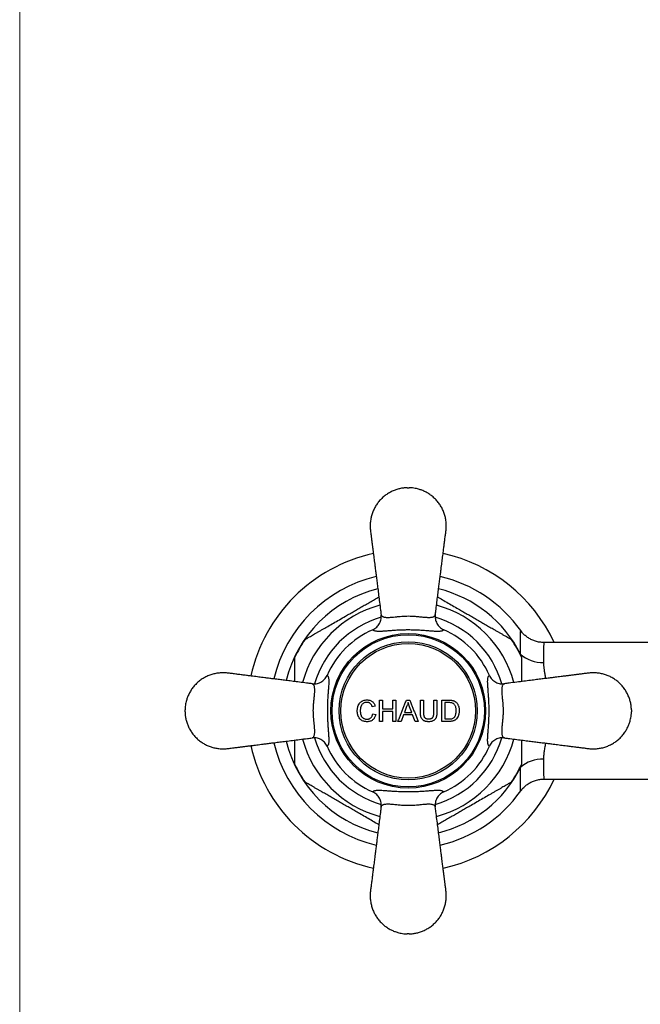
# Model space of a CAD drawing. Units: millimetres. Extents: x 30 to 600, y 38 to 861.
# Drawn here: x 30 to 118, y 177 to 316 of the extents above; entities that cross this region are included whole.
import ezdxf

# ---------------------------------------------------------------- set-up
doc = ezdxf.new("R2010")
doc.units = ezdxf.units.MM
doc.header["$LTSCALE"] = 3

msp = doc.modelspace()

# ---------------------------------------------------------------- linework, layer by layer
at = {"color": 7, "linetype": 'Continuous', "lineweight": 18}
msp.add_line((30, 861), (30, 38.222), dxfattribs=at)
at = {"color": 7, "linetype": 'Continuous', "lineweight": 25}
for p, q in [((118.827, 228.345), (103.956, 228.345)), ((80.788, 220.195), (81.211, 220.195)), ((80.788, 217.195), (80.788, 220.195)), ((81.211, 220.195), (81.211, 218.964)), ((82.673, 220.195), (83.096, 220.195)), ((83.096, 220.195), (83.096, 217.195)), ((84.569, 220.195), (85.046, 220.195)), ((85.028, 219.252), (84.807, 219.848)), ((86.557, 220.195), (86.98, 220.195)), ((86.557, 218.469), (86.557, 220.195)), ((86.98, 220.195), (86.98, 218.488)), ((88.442, 220.195), (88.865, 220.195)), ((88.865, 220.195), (88.865, 218.469)), ((89.557, 220.195), (90.583, 220.195)), ((89.557, 217.195), (89.557, 220.195)), ((90.589, 219.848), (89.98, 219.848)), ((53.327, 218.545), (53.327, 218.845)), ((80.173, 219.361), (79.75, 219.27)), ((81.211, 218.964), (82.673, 218.964)), ((81.211, 218.618), (81.211, 217.195)), ((82.673, 218.618), (81.211, 218.618)), ((82.673, 217.195), (82.673, 218.618)), ((84.602, 219.294), (84.295, 218.464)), ((84.295, 218.464), (85.319, 218.464)), ((85.319, 218.464), (85.028, 219.252)), ((116.327, 218.845), (116.327, 218.545)), ((79.827, 218.253), (80.25, 218.155)), ((81.211, 217.195), (80.788, 217.195)), ((83.096, 217.195), (82.673, 217.195)), ((83.827, 217.195), (83.378, 217.195)), ((84.168, 218.118), (83.827, 217.195)), ((85.447, 218.118), (84.168, 218.118)), ((85.788, 217.195), (85.447, 218.118)), ((86.237, 217.195), (85.788, 217.195)), ((90.632, 217.195), (89.557, 217.195)), ((89.98, 217.541), (90.599, 217.541)), ((103.956, 209.053), (103.956, 209.053)), ((103.956, 209.045), (118.827, 209.045))]:
    msp.add_line(p, q, dxfattribs=at)
at = {"color": 8, "linetype": 'Continuous', "lineweight": 25}
for p, q in [((100.659, 226.593), (100.669, 226.7)), ((100.669, 210.689), (100.659, 210.798))]:
    msp.add_line(p, q, dxfattribs=at)
at = {"color": 7, "linetype": 'Continuous', "lineweight": 25}
for radius in [10.913, 10.75, 9.75, 9.5]:
    msp.add_circle((84.827, 218.695), radius, dxfattribs=at)
for centre, radius, start, end in [((84.827, 218.695), 22.75, 102.48495, 167.51411), ((84.827, 218.695), 22.75, 25.09851, 77.5134), ((84.827, 218.695), 19.5, 103.37085, 166.63036), ((84.827, 218.695), 19.5, 35.48701, 76.63002), ((84.827, 218.695), 12.5, 113.5961, 156.4039), ((84.827, 218.695), 12.5, 23.5961, 66.4039), ((84.827, 218.695), 17.7, 145.31537, 154.69653), ((84.827, 218.695), 17.7, 25.29616, 34.68724), ((103.784, 230.193), 4.679, 228.27268, 271.65787), ((84.827, 218.695), 19.5, 193.37096, 256.63074), ((84.827, 218.695), 22.75, 192.48456, 257.51547), ((84.827, 218.695), 12.5, 203.5961, 246.4039), ((84.827, 218.695), 12.5, 293.5961, 336.4039), ((103.784, 207.196), 4.679, 88.34213, 131.72732), ((84.827, 218.695), 17.7, 205.29618, 214.68726), ((84.827, 218.695), 17.7, 325.31536, 334.69651), ((84.827, 218.695), 22.75, 282.48591, 334.90149), ((84.827, 218.695), 19.5, 283.37051, 324.51443)]:
    msp.add_arc(centre, radius, start, end, dxfattribs=at)
at = {"color": 8, "linetype": 'Continuous', "lineweight": 25}
for radius, start, end in [(17.751, 103.97704, 166.01872), (17.751, 26.80913, 76.01876), (15.433, 105.00143, 164.99921), (15.433, 15.00409, 74.99576), (13.75, 106.12038, 163.88445), (13.75, 16.11455, 73.87849), (17.751, 193.9775, 256.0187), (15.433, 195.00521, 254.99479), (13.75, 196.1147, 253.87805), (13.75, 286.12046, 343.88465), (15.433, 285.00064, 344.99868), (17.751, 283.97793, 333.19087)]:
    msp.add_arc((84.827, 218.695), radius, start, end, dxfattribs=at)
at = {"color": 7, "linetype": 'Continuous', "lineweight": 25}
for points, knots in [([(84.677, 250.195), (84.497, 250.184), (84.14, 250.164), (83.61, 250.065), (83.085, 249.915), (82.56, 249.704), (82.043, 249.43), (81.548, 249.093), (81.093, 248.702), (80.69, 248.268), (80.343, 247.8), (80.053, 247.306), (79.82, 246.789), (79.642, 246.249), (79.521, 245.686), (79.459, 245.106), (79.456, 244.523), (79.517, 243.942), (79.596, 243.384), (79.664, 242.847), (79.727, 242.346), (79.779, 241.937), (79.819, 241.614), (79.849, 241.38), (79.876, 241.167), (79.901, 240.973), (79.925, 240.777), (79.955, 240.54), (79.994, 240.234), (80.042, 239.85), (80.1, 239.393), (80.168, 238.858), (80.245, 238.245), (80.333, 237.552), (80.43, 236.781), (80.538, 235.931), (80.656, 235.001), (80.783, 233.99), (80.9, 233.069), (80.974, 232.485), (81.002, 232.265)], [0, 0, 0, 0, 0.02577032, 0.0511333, 0.07704334, 0.10397484, 0.13196098, 0.1608525, 0.18950855, 0.21777638, 0.24559826, 0.27282596, 0.29963919, 0.32669434, 0.35411111, 0.38197812, 0.41026925, 0.43743141, 0.46555916, 0.49110266, 0.51486337, 0.53794231, 0.55017796, 0.56153908, 0.57180041, 0.58096232, 0.58950691, 0.60010632, 0.61519399, 0.63362453, 0.65556671, 0.68126654, 0.71084844, 0.74417271, 0.78126565, 0.82218642, 0.86697785, 0.91566074, 0.9682275, 1, 1, 1, 1]), ([(84.677, 250.195), (84.679, 250.195), (84.683, 250.195), (84.718, 250.195), (84.768, 250.195), (84.827, 250.195), (84.885, 250.195), (84.935, 250.195), (84.963, 250.195), (84.975, 250.195), (84.976, 250.195), (84.977, 250.195)], [0, 0, 0, 0, 0.1249185, 0.249837, 0.3747555, 0.499674, 0.6245924, 0.7495109, 0.8744294, 0.9375047, 1, 1, 1, 1]), ([(88.652, 232.265), (88.675, 232.446), (88.739, 232.957), (88.842, 233.774), (88.958, 234.691), (89.066, 235.539), (89.164, 236.316), (89.257, 237.05), (89.343, 237.735), (89.423, 238.367), (89.492, 238.912), (89.55, 239.373), (89.603, 239.788), (89.654, 240.192), (89.708, 240.621), (89.772, 241.124), (89.842, 241.682), (89.919, 242.287), (89.995, 242.893), (90.07, 243.481), (90.153, 244.065), (90.202, 244.644), (90.186, 245.245), (90.105, 245.844), (89.961, 246.425), (89.754, 246.985), (89.486, 247.518), (89.158, 248.019), (88.776, 248.482), (88.344, 248.899), (87.875, 249.259), (87.387, 249.556), (86.898, 249.788), (86.482, 249.939), (86.122, 250.04), (85.794, 250.112), (85.406, 250.172), (85.126, 250.187), (84.977, 250.195)], [0, 0, 0, 0, 0.0262537, 0.0737953, 0.1179592, 0.1587399, 0.1961527, 0.2302287, 0.2647436, 0.2951353, 0.3214266, 0.3435472, 0.3616564, 0.3813949, 0.4019081, 0.4235921, 0.4539758, 0.4825937, 0.5109691, 0.5415249, 0.567436, 0.5955239, 0.6246289, 0.6534058, 0.6819328, 0.7103126, 0.7386958, 0.7672831, 0.7959528, 0.8245704, 0.8531104, 0.8804896, 0.9062647, 0.9304781, 0.943817, 0.9598233, 0.9785317, 1, 1, 1, 1]), ([(72.69, 230.163), (72.819, 230.237), (73.078, 230.387), (73.608, 230.693), (74.286, 231.084), (75.116, 231.563), (75.884, 232.007), (76.583, 232.41), (77.211, 232.773), (77.84, 233.136), (78.474, 233.502), (79.11, 233.869), (79.748, 234.238), (80.275, 234.542), (80.583, 234.72), (80.684, 234.778)], [0, 0, 0, 0, 0.0504839, 0.1010931, 0.2029797, 0.306618, 0.4106235, 0.4879472, 0.5653746, 0.6431219, 0.7209837, 0.8005208, 0.8802471, 0.9607585, 1, 1, 1, 1]), ([(88.969, 234.778), (89.008, 234.756), (89.173, 234.661), (89.601, 234.413), (90.262, 234.031), (91.071, 233.564), (91.826, 233.129), (92.519, 232.728), (93.15, 232.364), (93.782, 231.999), (94.419, 231.632), (95.058, 231.263), (95.699, 230.892), (96.338, 230.523), (96.755, 230.283), (96.963, 230.163)], [0, 0, 0, 0, 0.0149065, 0.0643153, 0.1637545, 0.264831, 0.3662535, 0.443916, 0.5216841, 0.5997757, 0.6779819, 0.7578608, 0.8379267, 0.9187662, 1, 1, 1, 1]), ([(79.823, 230.149), (79.921, 230.198), (80.121, 230.297), (80.382, 230.506), (80.608, 230.754), (80.789, 231.035), (80.922, 231.346), (80.998, 231.657), (81.024, 231.963), (81.015, 232.16), (81.002, 232.26), (81.002, 232.265)], [0, 0, 0, 0, 0.12660977, 0.25691546, 0.38351901, 0.51373842, 0.64145505, 0.772716, 0.88288832, 0.99520356, 1, 1, 1, 1]), ([(81.002, 232.265), (81.002, 232.265), (81.007, 232.223), (81.034, 232.146), (81.114, 232.059), (81.224, 231.994), (81.354, 231.946), (81.513, 231.912), (81.691, 231.893), (81.881, 231.886), (82.08, 231.889), (82.301, 231.899), (82.591, 231.921), (82.968, 231.957), (83.427, 232.005), (83.907, 232.048), (84.383, 232.079), (84.869, 232.089), (85.29, 232.077), (85.65, 232.054), (85.959, 232.029), (86.273, 232), (86.587, 231.967), (86.886, 231.937), (87.172, 231.912), (87.441, 231.894), (87.691, 231.885), (87.916, 231.89), (88.109, 231.908), (88.272, 231.939), (88.406, 231.983), (88.513, 232.041), (88.609, 232.128), (88.644, 232.209), (88.652, 232.265), (88.652, 232.265)], [0, 0, 0, 0, 0.0000046, 0.0370915, 0.0745897, 0.1050243, 0.1356507, 0.1668825, 0.1983266, 0.2243647, 0.2505392, 0.2771613, 0.3039485, 0.3467537, 0.3904606, 0.4281698, 0.4668169, 0.5028385, 0.5400006, 0.5638502, 0.5879563, 0.6157323, 0.6438147, 0.6727702, 0.7019888, 0.7329304, 0.7641321, 0.7961067, 0.828329, 0.8583449, 0.8885462, 0.9193268, 0.9503083, 0.9999954, 1, 1, 1, 1]), ([(88.652, 232.265), (88.651, 232.26), (88.639, 232.161), (88.629, 231.964), (88.655, 231.66), (88.731, 231.347), (88.863, 231.038), (89.044, 230.755), (89.269, 230.508), (89.531, 230.298), (89.73, 230.199), (89.83, 230.149)], [0, 0, 0, 0, 0.00479665, 0.11604547, 0.22728896, 0.356785, 0.48626582, 0.61468175, 0.74308693, 0.87154494, 1, 1, 1, 1]), ([(70.272, 228.767), (70.277, 228.769), (70.285, 228.774), (70.361, 228.818), (70.477, 228.885), (70.63, 228.973), (70.813, 229.079), (71.034, 229.207), (71.302, 229.362), (71.617, 229.543), (71.959, 229.741), (72.317, 229.948), (72.565, 230.091), (72.69, 230.163)], [0, 0, 0, 0, 0.0763828, 0.1568932, 0.2352251, 0.3151815, 0.3944503, 0.4746821, 0.5723098, 0.6775213, 0.7835616, 0.8915526, 1, 1, 1, 1]), ([(89.83, 230.149), (89.812, 230.121), (89.778, 230.067), (89.681, 230.006), (89.554, 229.959), (89.393, 229.927), (89.196, 229.908), (88.964, 229.902), (88.694, 229.908), (88.385, 229.924), (88.067, 229.946), (87.754, 229.97), (87.454, 229.993), (87.131, 230.017), (86.786, 230.041), (86.414, 230.064), (86.013, 230.084), (85.618, 230.098), (85.246, 230.106), (84.901, 230.109), (84.55, 230.108), (84.2, 230.102), (83.859, 230.092), (83.525, 230.079), (83.199, 230.062), (82.875, 230.042), (82.561, 230.02), (82.254, 229.997), (81.965, 229.975), (81.676, 229.952), (81.395, 229.932), (81.123, 229.916), (80.877, 229.905), (80.643, 229.903), (80.429, 229.91), (80.237, 229.93), (80.078, 229.965), (79.958, 230.013), (79.87, 230.074), (79.839, 230.124), (79.823, 230.149)], [0, 0, 0, 0, 0.0325937, 0.0636127, 0.0946322, 0.126251, 0.157869, 0.1896162, 0.2213606, 0.2539238, 0.2864813, 0.3099022, 0.3333203, 0.3573106, 0.3812962, 0.4048479, 0.4303367, 0.4561578, 0.4758065, 0.4954533, 0.5159045, 0.5363575, 0.5563875, 0.57642, 0.5971246, 0.6178323, 0.6399717, 0.6621146, 0.6847876, 0.7074632, 0.7340915, 0.7607226, 0.7878913, 0.815062, 0.8463595, 0.8776585, 0.9095899, 0.9415215, 0.9706978, 1, 1, 1, 1]), ([(96.963, 230.163), (97.085, 230.092), (97.33, 229.951), (97.688, 229.744), (98.036, 229.543), (98.372, 229.349), (98.688, 229.167), (98.952, 229.015), (99.157, 228.896), (99.29, 228.819), (99.368, 228.774), (99.376, 228.769), (99.38, 228.767)], [0, 0, 0, 0, 0.1064933, 0.213379, 0.3218839, 0.4311958, 0.5435957, 0.6579733, 0.7509253, 0.8462789, 0.9241941, 1, 1, 1, 1]), ([(103.956, 228.345), (103.86, 228.346), (103.666, 228.35), (103.375, 228.383), (103.087, 228.436), (102.807, 228.509), (102.535, 228.601), (102.274, 228.711), (102.024, 228.838), (101.786, 228.98), (101.561, 229.136), (101.35, 229.305), (101.154, 229.485), (100.973, 229.675), (100.823, 229.852), (100.739, 229.969), (100.706, 230.016)], [0, 0, 0, 0, 0.0756672, 0.1536115, 0.2307087, 0.3069771, 0.3824252, 0.4570525, 0.5308498, 0.6037986, 0.6758713, 0.7470292, 0.8172219, 0.8863841, 0.9544318, 1, 1, 1, 1]), ([(68.827, 222.827), (68.827, 222.957), (68.827, 223.241), (68.827, 223.67), (68.827, 224.114), (68.827, 224.548), (68.827, 224.966), (68.827, 225.358), (68.827, 225.689), (68.827, 225.95), (68.827, 226.126), (68.827, 226.227), (68.827, 226.269), (68.827, 226.26), (68.827, 226.259)], [0, 0, 0, 0, 0.0826062, 0.1799874, 0.2777117, 0.3768596, 0.4767225, 0.5775094, 0.6799884, 0.7631847, 0.8485024, 0.9164413, 0.9862794, 1, 1, 1, 1]), ([(100.827, 226.256), (100.827, 226.258), (100.827, 226.265), (100.827, 226.213), (100.827, 226.108), (100.827, 225.932), (100.827, 225.669), (100.827, 225.338), (100.827, 224.998), (100.827, 224.664), (100.827, 224.311), (100.827, 223.834), (100.827, 223.339), (100.827, 222.959), (100.827, 222.827)], [0, 0, 0, 0, 0.0268672, 0.0984591, 0.1647532, 0.2325496, 0.3321698, 0.4345865, 0.5145278, 0.5951085, 0.6772261, 0.7597127, 0.9162961, 1, 1, 1, 1]), ([(71.257, 222.519), (71.075, 222.542), (70.564, 222.607), (69.747, 222.71), (68.83, 222.826), (67.983, 222.934), (67.205, 223.032), (66.471, 223.125), (65.786, 223.211), (65.155, 223.291), (64.609, 223.36), (64.148, 223.418), (63.733, 223.471), (63.329, 223.522), (62.9, 223.576), (62.398, 223.64), (61.839, 223.71), (61.234, 223.787), (60.628, 223.863), (60.04, 223.938), (59.456, 224.021), (58.877, 224.07), (58.276, 224.054), (57.678, 223.973), (57.096, 223.829), (56.536, 223.622), (56.003, 223.354), (55.502, 223.026), (55.039, 222.644), (54.622, 222.212), (54.262, 221.743), (53.965, 221.255), (53.733, 220.766), (53.583, 220.35), (53.481, 219.99), (53.409, 219.662), (53.349, 219.274), (53.334, 218.994), (53.327, 218.845)], [0, 0, 0, 0, 0.02625367, 0.0737953, 0.11795917, 0.15873995, 0.19615273, 0.23022872, 0.26474363, 0.29513535, 0.32142661, 0.34354724, 0.36165641, 0.38139493, 0.40190808, 0.42359214, 0.45397582, 0.48259366, 0.51096905, 0.54152491, 0.567436, 0.59552387, 0.62462889, 0.65340578, 0.68193281, 0.71031259, 0.73869581, 0.76728306, 0.79595277, 0.82457044, 0.85311039, 0.88048962, 0.90626471, 0.93047812, 0.94381703, 0.95982327, 0.97853167, 1, 1, 1, 1]), ([(116.327, 218.845), (116.316, 219.024), (116.296, 219.381), (116.197, 219.911), (116.047, 220.436), (115.836, 220.961), (115.562, 221.479), (115.225, 221.973), (114.834, 222.428), (114.4, 222.831), (113.932, 223.178), (113.438, 223.468), (112.921, 223.701), (112.381, 223.879), (111.818, 224), (111.238, 224.062), (110.655, 224.065), (110.074, 224.004), (109.516, 223.925), (108.979, 223.857), (108.478, 223.794), (108.069, 223.743), (107.746, 223.702), (107.512, 223.672), (107.299, 223.645), (107.105, 223.621), (106.909, 223.596), (106.672, 223.566), (106.366, 223.527), (105.982, 223.479), (105.525, 223.421), (104.99, 223.354), (104.377, 223.276), (103.684, 223.188), (102.913, 223.091), (102.063, 222.983), (101.133, 222.866), (100.122, 222.738), (99.201, 222.621), (98.617, 222.547), (98.397, 222.519)], [0, 0, 0, 0, 0.0257703, 0.0511333, 0.0770433, 0.1039748, 0.131961, 0.1608525, 0.1895086, 0.2177764, 0.2455983, 0.272826, 0.2996392, 0.3266943, 0.3541111, 0.3819781, 0.4102693, 0.4374314, 0.4655592, 0.4911027, 0.5148634, 0.5379423, 0.550178, 0.5615391, 0.5718004, 0.5809623, 0.5895069, 0.6001063, 0.615194, 0.6336245, 0.6555667, 0.6812665, 0.7108484, 0.7441727, 0.7812657, 0.8221864, 0.8669779, 0.9156607, 0.9682275, 1, 1, 1, 1]), ([(71.257, 222.519), (71.261, 222.519), (71.359, 222.507), (71.556, 222.497), (71.859, 222.523), (72.172, 222.599), (72.481, 222.73), (72.765, 222.911), (73.011, 223.135), (73.222, 223.398), (73.321, 223.597), (73.372, 223.698)], [0, 0, 0, 0, 0.0047964, 0.1149743, 0.227284, 0.3550166, 0.4862615, 0.6128763, 0.7430845, 0.8696974, 1, 1, 1, 1]), ([(71.257, 214.87), (71.257, 214.87), (71.298, 214.875), (71.375, 214.902), (71.462, 214.982), (71.527, 215.092), (71.575, 215.222), (71.609, 215.381), (71.628, 215.559), (71.635, 215.749), (71.633, 215.948), (71.622, 216.169), (71.601, 216.459), (71.564, 216.836), (71.516, 217.295), (71.473, 217.775), (71.442, 218.25), (71.432, 218.737), (71.445, 219.158), (71.467, 219.517), (71.492, 219.827), (71.521, 220.141), (71.554, 220.455), (71.584, 220.754), (71.609, 221.04), (71.627, 221.309), (71.636, 221.559), (71.631, 221.784), (71.613, 221.977), (71.582, 222.14), (71.538, 222.274), (71.48, 222.381), (71.393, 222.477), (71.313, 222.512), (71.257, 222.519), (71.257, 222.519)], [0, 0, 0, 0, 0.0000046, 0.0370915, 0.0745897, 0.1050243, 0.1356507, 0.1668825, 0.1983266, 0.2243647, 0.2505392, 0.2771613, 0.3039485, 0.3467537, 0.3904606, 0.4281698, 0.4668169, 0.5028385, 0.5400006, 0.5638502, 0.5879563, 0.6157323, 0.6438147, 0.6727702, 0.7019888, 0.7329304, 0.7641321, 0.7961067, 0.828329, 0.8583449, 0.8885462, 0.9193268, 0.9503083, 0.9999954, 1, 1, 1, 1]), ([(73.372, 223.698), (73.4, 223.68), (73.454, 223.646), (73.515, 223.549), (73.562, 223.422), (73.594, 223.261), (73.613, 223.064), (73.619, 222.832), (73.614, 222.562), (73.598, 222.253), (73.575, 221.935), (73.552, 221.622), (73.528, 221.322), (73.504, 220.999), (73.48, 220.654), (73.457, 220.282), (73.437, 219.881), (73.423, 219.486), (73.415, 219.114), (73.412, 218.769), (73.413, 218.418), (73.419, 218.068), (73.429, 217.727), (73.442, 217.393), (73.459, 217.067), (73.479, 216.743), (73.501, 216.429), (73.524, 216.122), (73.546, 215.833), (73.569, 215.544), (73.589, 215.263), (73.606, 214.991), (73.616, 214.745), (73.619, 214.511), (73.611, 214.297), (73.591, 214.105), (73.556, 213.946), (73.508, 213.826), (73.448, 213.738), (73.397, 213.707), (73.372, 213.691)], [0, 0, 0, 0, 0.0325937, 0.0636127, 0.0946322, 0.126251, 0.157869, 0.1896162, 0.2213606, 0.2539238, 0.2864813, 0.3099022, 0.3333203, 0.3573106, 0.3812962, 0.4048479, 0.4303367, 0.4561578, 0.4758065, 0.4954533, 0.5159045, 0.5363575, 0.5563875, 0.57642, 0.5971246, 0.6178323, 0.6399717, 0.6621146, 0.6847876, 0.7074632, 0.7340915, 0.7607226, 0.7878913, 0.815062, 0.8463595, 0.8776585, 0.9095899, 0.9415215, 0.9706978, 1, 1, 1, 1]), ([(96.281, 213.691), (96.253, 213.709), (96.199, 213.743), (96.138, 213.84), (96.091, 213.967), (96.059, 214.128), (96.04, 214.325), (96.034, 214.557), (96.04, 214.827), (96.056, 215.136), (96.078, 215.454), (96.102, 215.767), (96.125, 216.067), (96.149, 216.39), (96.173, 216.735), (96.196, 217.107), (96.216, 217.508), (96.23, 217.903), (96.238, 218.275), (96.241, 218.62), (96.24, 218.971), (96.234, 219.321), (96.224, 219.662), (96.211, 219.996), (96.194, 220.322), (96.174, 220.646), (96.152, 220.961), (96.129, 221.267), (96.107, 221.556), (96.084, 221.845), (96.064, 222.126), (96.048, 222.398), (96.037, 222.645), (96.035, 222.878), (96.042, 223.092), (96.062, 223.284), (96.097, 223.443), (96.145, 223.563), (96.206, 223.652), (96.256, 223.683), (96.281, 223.698)], [0, 0, 0, 0, 0.0325937, 0.0636127, 0.0946322, 0.126251, 0.157869, 0.1896162, 0.2213606, 0.2539238, 0.2864813, 0.3099022, 0.3333203, 0.3573106, 0.3812962, 0.4048479, 0.4303367, 0.4561578, 0.4758065, 0.4954533, 0.5159045, 0.5363575, 0.5563875, 0.57642, 0.5971246, 0.6178323, 0.6399717, 0.6621146, 0.6847876, 0.7074632, 0.7340915, 0.7607226, 0.7878913, 0.815062, 0.8463595, 0.8776585, 0.9095899, 0.9415215, 0.9706978, 1, 1, 1, 1]), ([(96.281, 223.698), (96.33, 223.6), (96.429, 223.4), (96.638, 223.139), (96.886, 222.913), (97.167, 222.732), (97.478, 222.6), (97.789, 222.524), (98.095, 222.497), (98.292, 222.506), (98.392, 222.519), (98.397, 222.519)], [0, 0, 0, 0, 0.1266098, 0.2569155, 0.383519, 0.5137384, 0.641455, 0.772716, 0.8828883, 0.9952036, 1, 1, 1, 1]), ([(98.397, 222.519), (98.397, 222.519), (98.355, 222.514), (98.278, 222.487), (98.191, 222.407), (98.126, 222.298), (98.078, 222.168), (98.044, 222.008), (98.025, 221.83), (98.018, 221.64), (98.021, 221.441), (98.031, 221.22), (98.053, 220.93), (98.089, 220.554), (98.137, 220.094), (98.18, 219.614), (98.211, 219.139), (98.221, 218.652), (98.209, 218.231), (98.186, 217.872), (98.162, 217.562), (98.132, 217.248), (98.099, 216.934), (98.069, 216.635), (98.044, 216.349), (98.026, 216.08), (98.017, 215.83), (98.022, 215.605), (98.04, 215.412), (98.071, 215.249), (98.115, 215.115), (98.173, 215.008), (98.26, 214.912), (98.341, 214.877), (98.397, 214.87), (98.397, 214.87)], [0, 0, 0, 0, 0.0000046, 0.0370915, 0.0745897, 0.1050243, 0.1356507, 0.1668825, 0.1983266, 0.2243647, 0.2505392, 0.2771613, 0.3039485, 0.3467537, 0.3904606, 0.4281698, 0.4668169, 0.5028385, 0.5400006, 0.5638502, 0.5879563, 0.6157323, 0.6438147, 0.6727702, 0.7019888, 0.7329304, 0.7641321, 0.7961067, 0.828329, 0.8583449, 0.8885462, 0.9193268, 0.9503083, 0.9999954, 1, 1, 1, 1]), ([(77.634, 218.717), (77.637, 218.785), (77.643, 218.92), (77.674, 219.119), (77.733, 219.349), (77.818, 219.551), (77.923, 219.717), (78.012, 219.827), (78.114, 219.925), (78.227, 220.009), (78.349, 220.079), (78.518, 220.153), (78.742, 220.216), (78.925, 220.227), (79.016, 220.233)], [0, 0, 0, 0, 0.08410615, 0.16788163, 0.25011988, 0.37958907, 0.44065647, 0.50002367, 0.56171344, 0.62492125, 0.686265, 0.74959658, 0.87481201, 1, 1, 1, 1]), ([(78.996, 219.887), (78.929, 219.884), (78.796, 219.877), (78.601, 219.82), (78.424, 219.712), (78.3, 219.585), (78.221, 219.465), (78.175, 219.368), (78.138, 219.265), (78.1, 219.127), (78.068, 218.943), (78.061, 218.796), (78.057, 218.719)], [0, 0, 0, 0, 0.1249732, 0.2494836, 0.3744512, 0.4993785, 0.5618502, 0.6244893, 0.6839985, 0.7498398, 0.8683225, 1, 1, 1, 1]), ([(79.75, 219.27), (79.734, 219.315), (79.705, 219.402), (79.646, 219.525), (79.573, 219.637), (79.48, 219.732), (79.372, 219.806), (79.252, 219.855), (79.124, 219.882), (79.039, 219.885), (78.996, 219.887)], [0, 0, 0, 0, 0.1292057, 0.2480016, 0.3725433, 0.4977613, 0.6199578, 0.7483143, 0.8741034, 1, 1, 1, 1]), ([(79.016, 220.233), (79.061, 220.231), (79.147, 220.228), (79.272, 220.21), (79.415, 220.178), (79.572, 220.121), (79.74, 220.024), (79.885, 219.894), (80.007, 219.735), (80.105, 219.556), (80.15, 219.426), (80.173, 219.361)], [0, 0, 0, 0, 0.0887514, 0.1714596, 0.2485927, 0.3787985, 0.4983897, 0.6237713, 0.7486834, 0.8743385, 1, 1, 1, 1]), ([(83.378, 217.195), (83.445, 217.363), (83.577, 217.697), (83.776, 218.197), (83.973, 218.695), (84.17, 219.191), (84.369, 219.692), (84.502, 220.025), (84.569, 220.195)], [0, 0, 0, 0, 0.1694548, 0.3361484, 0.5, 0.6664578, 0.8307291, 1, 1, 1, 1]), ([(84.807, 219.848), (84.791, 219.784), (84.759, 219.656), (84.689, 219.471), (84.631, 219.353), (84.602, 219.294)], [0, 0, 0, 0, 0.3344714, 0.6717777, 1, 1, 1, 1]), ([(85.046, 220.195), (85.113, 220.025), (85.246, 219.692), (85.444, 219.191), (85.641, 218.695), (85.839, 218.198), (86.037, 217.698), (86.17, 217.363), (86.237, 217.195)], [0, 0, 0, 0, 0.1694641, 0.3335632, 0.5, 0.6636916, 0.8304311, 1, 1, 1, 1]), ([(89.98, 219.848), (89.98, 219.592), (89.98, 219.08), (89.98, 218.309), (89.98, 217.797), (89.98, 217.541)], [0, 0, 0, 0, 0.3334241, 0.6665566, 1, 1, 1, 1]), ([(90.583, 220.195), (90.628, 220.194), (90.717, 220.194), (90.85, 220.187), (90.983, 220.177), (91.07, 220.16), (91.113, 220.151)], [0, 0, 0, 0, 0.250047, 0.5000554, 0.7501369, 1, 1, 1, 1]), ([(91.084, 219.786), (91.003, 219.807), (90.84, 219.848), (90.673, 219.848), (90.589, 219.848)], [0, 0, 0, 0, 0.4989836, 1, 1, 1, 1]), ([(91.596, 218.717), (91.595, 218.757), (91.594, 218.83), (91.587, 218.938), (91.574, 219.058), (91.548, 219.197), (91.499, 219.35), (91.425, 219.49), (91.331, 219.614), (91.218, 219.719), (91.129, 219.764), (91.084, 219.786)], [0, 0, 0, 0, 0.0934035, 0.1697919, 0.2503785, 0.3753133, 0.499994, 0.6250859, 0.7500114, 0.8745098, 1, 1, 1, 1]), ([(91.113, 220.151), (91.141, 220.144), (91.194, 220.13), (91.27, 220.104), (91.344, 220.073), (91.415, 220.035), (91.484, 219.989), (91.527, 219.954), (91.55, 219.937)], [0, 0, 0, 0, 0.1796651, 0.3375808, 0.4991918, 0.6689141, 0.8292091, 1, 1, 1, 1]), ([(91.55, 219.937), (91.59, 219.899), (91.669, 219.824), (91.769, 219.694), (91.852, 219.548), (91.924, 219.373), (91.979, 219.172), (92.012, 218.944), (92.016, 218.791), (92.019, 218.711)], [0, 0, 0, 0, 0.1277679, 0.2495414, 0.3701719, 0.49991, 0.6655954, 0.8261411, 1, 1, 1, 1]), ([(53.327, 218.545), (53.337, 218.365), (53.357, 218.008), (53.457, 217.478), (53.606, 216.953), (53.817, 216.428), (54.091, 215.911), (54.428, 215.416), (54.819, 214.961), (55.253, 214.558), (55.721, 214.211), (56.215, 213.921), (56.732, 213.688), (57.272, 213.51), (57.835, 213.389), (58.416, 213.327), (58.998, 213.324), (59.579, 213.385), (60.137, 213.464), (60.674, 213.532), (61.175, 213.595), (61.584, 213.647), (61.907, 213.687), (62.141, 213.717), (62.355, 213.744), (62.548, 213.768), (62.744, 213.793), (62.981, 213.823), (63.287, 213.862), (63.671, 213.91), (64.128, 213.968), (64.663, 214.036), (65.276, 214.113), (65.969, 214.201), (66.74, 214.298), (67.59, 214.406), (68.52, 214.524), (69.532, 214.651), (70.453, 214.768), (71.037, 214.842), (71.257, 214.87)], [0, 0, 0, 0, 0.0257703, 0.0511333, 0.0770433, 0.1039748, 0.131961, 0.1608525, 0.1895086, 0.2177764, 0.2455983, 0.272826, 0.2996392, 0.3266943, 0.3541111, 0.3819781, 0.4102693, 0.4374314, 0.4655592, 0.4911027, 0.5148634, 0.5379423, 0.550178, 0.5615391, 0.5718004, 0.5809623, 0.5895069, 0.6001063, 0.615194, 0.6336245, 0.6555667, 0.6812665, 0.7108484, 0.7441727, 0.7812657, 0.8221864, 0.8669779, 0.9156607, 0.9682275, 1, 1, 1, 1]), ([(79.025, 217.156), (78.96, 217.158), (78.834, 217.162), (78.648, 217.188), (78.439, 217.244), (78.254, 217.339), (78.101, 217.461), (77.967, 217.6), (77.867, 217.753), (77.795, 217.903), (77.756, 218.001), (77.702, 218.164), (77.649, 218.402), (77.639, 218.609), (77.634, 218.717)], [0, 0, 0, 0, 0.0869129, 0.1681551, 0.2498281, 0.3746613, 0.437552, 0.4999704, 0.6199088, 0.6619074, 0.7051255, 0.7496895, 0.8700697, 1, 1, 1, 1]), ([(78.057, 218.719), (78.059, 218.666), (78.062, 218.565), (78.076, 218.416), (78.097, 218.283), (78.127, 218.163), (78.174, 218.022), (78.241, 217.891), (78.331, 217.777), (78.408, 217.703), (78.494, 217.641), (78.616, 217.575), (78.781, 217.519), (78.917, 217.508), (78.985, 217.502)], [0, 0, 0, 0, 0.0876714, 0.1687456, 0.248902, 0.3137279, 0.3743134, 0.4994723, 0.5612438, 0.6243221, 0.6859629, 0.7496064, 0.8745254, 1, 1, 1, 1]), ([(87.718, 217.156), (87.677, 217.157), (87.594, 217.159), (87.467, 217.17), (87.344, 217.19), (87.221, 217.223), (87.106, 217.267), (86.993, 217.329), (86.891, 217.403), (86.771, 217.523), (86.684, 217.67), (86.627, 217.83), (86.587, 217.997), (86.562, 218.211), (86.559, 218.383), (86.557, 218.469)], [0, 0, 0, 0, 0.0622461, 0.1241415, 0.1899406, 0.2477541, 0.3126769, 0.3732799, 0.4388202, 0.4988418, 0.6238306, 0.6857289, 0.7489054, 0.8744779, 1, 1, 1, 1]), ([(86.98, 218.488), (86.981, 218.431), (86.982, 218.316), (86.993, 218.172), (87.011, 218.059), (87.03, 217.975), (87.057, 217.893), (87.109, 217.794), (87.182, 217.708), (87.274, 217.641), (87.377, 217.588), (87.516, 217.547), (87.629, 217.543), (87.685, 217.541)], [0, 0, 0, 0, 0.12504568, 0.24995509, 0.31230592, 0.37497384, 0.4375549, 0.49984763, 0.61950207, 0.682645, 0.749845, 0.87465103, 1, 1, 1, 1]), ([(87.685, 217.541), (87.727, 217.542), (87.806, 217.544), (87.922, 217.559), (88.024, 217.583), (88.114, 217.619), (88.191, 217.664), (88.247, 217.712), (88.286, 217.757), (88.318, 217.804), (88.352, 217.871), (88.382, 217.953), (88.405, 218.042), (88.417, 218.114), (88.425, 218.173), (88.43, 218.216), (88.434, 218.262), (88.437, 218.303), (88.438, 218.338), (88.439, 218.368), (88.441, 218.418), (88.442, 218.459), (88.442, 218.488)], [0, 0, 0, 0, 0.0892225, 0.1697923, 0.2499853, 0.3129139, 0.376008, 0.4382111, 0.4688931, 0.5006571, 0.5586546, 0.6255815, 0.6840115, 0.7502441, 0.7784466, 0.8086452, 0.8408378, 0.8750207, 0.8960506, 0.9142284, 0.9375073, 1, 1, 1, 1]), ([(88.865, 218.469), (88.864, 218.426), (88.863, 218.341), (88.856, 218.211), (88.844, 218.084), (88.823, 217.956), (88.794, 217.836), (88.752, 217.716), (88.695, 217.605), (88.595, 217.47), (88.468, 217.358), (88.324, 217.273), (88.17, 217.21), (87.967, 217.164), (87.801, 217.159), (87.718, 217.156)], [0, 0, 0, 0, 0.0626377, 0.1251859, 0.1933401, 0.2503955, 0.3174251, 0.3754877, 0.4383149, 0.5004335, 0.6251454, 0.6875763, 0.7503569, 0.8746895, 1, 1, 1, 1]), ([(92.019, 218.711), (92.017, 218.655), (92.014, 218.547), (91.997, 218.391), (91.973, 218.245), (91.938, 218.101), (91.892, 217.96), (91.81, 217.774), (91.7, 217.606), (91.561, 217.469), (91.446, 217.385), (91.319, 217.319), (91.174, 217.265), (91.007, 217.225), (90.822, 217.2), (90.696, 217.196), (90.632, 217.195)], [0, 0, 0, 0, 0.06775246, 0.13159096, 0.19162069, 0.24798558, 0.31233534, 0.37338626, 0.49873413, 0.56030448, 0.62359302, 0.68437574, 0.74889581, 0.83062982, 0.91421923, 1, 1, 1, 1]), ([(91.307, 217.753), (91.334, 217.786), (91.387, 217.851), (91.451, 217.959), (91.502, 218.076), (91.552, 218.241), (91.59, 218.457), (91.594, 218.631), (91.596, 218.717)], [0, 0, 0, 0, 0.1277203, 0.2506764, 0.3687302, 0.500161, 0.75008, 1, 1, 1, 1]), ([(98.397, 214.87), (98.578, 214.847), (99.089, 214.782), (99.906, 214.679), (100.823, 214.563), (101.671, 214.456), (102.448, 214.357), (103.182, 214.264), (103.867, 214.178), (104.499, 214.098), (105.044, 214.029), (105.505, 213.971), (105.92, 213.918), (106.324, 213.867), (106.753, 213.813), (107.256, 213.749), (107.814, 213.679), (108.419, 213.602), (109.025, 213.526), (109.613, 213.451), (110.197, 213.368), (110.776, 213.319), (111.377, 213.335), (111.976, 213.416), (112.557, 213.56), (113.117, 213.767), (113.65, 214.035), (114.151, 214.363), (114.614, 214.745), (115.031, 215.177), (115.391, 215.646), (115.688, 216.134), (115.92, 216.623), (116.071, 217.039), (116.172, 217.399), (116.244, 217.727), (116.304, 218.115), (116.319, 218.395), (116.327, 218.545)], [0, 0, 0, 0, 0.0262537, 0.0737953, 0.1179592, 0.1587399, 0.1961527, 0.2302287, 0.2647436, 0.2951353, 0.3214266, 0.3435472, 0.3616564, 0.3813949, 0.4019081, 0.4235921, 0.4539758, 0.4825937, 0.5109691, 0.5415249, 0.567436, 0.5955239, 0.6246289, 0.6534058, 0.6819328, 0.7103126, 0.7386958, 0.7672831, 0.7959528, 0.8245704, 0.8531104, 0.8804896, 0.9062647, 0.9304781, 0.943817, 0.9598233, 0.9785317, 1, 1, 1, 1]), ([(78.985, 217.502), (79.038, 217.505), (79.136, 217.511), (79.282, 217.545), (79.416, 217.607), (79.54, 217.697), (79.645, 217.812), (79.727, 217.945), (79.787, 218.094), (79.813, 218.198), (79.827, 218.253)], [0, 0, 0, 0, 0.13325205, 0.25001616, 0.37498281, 0.50024418, 0.6252933, 0.75018139, 0.86852747, 1, 1, 1, 1]), ([(80.25, 218.155), (80.228, 218.083), (80.185, 217.939), (80.098, 217.761), (80.005, 217.617), (79.912, 217.505), (79.793, 217.394), (79.635, 217.292), (79.442, 217.215), (79.235, 217.168), (79.096, 217.16), (79.025, 217.156)], [0, 0, 0, 0, 0.12493803, 0.2495917, 0.33336907, 0.41661316, 0.49997195, 0.61786555, 0.74661102, 0.8707923, 1, 1, 1, 1]), ([(90.599, 217.541), (90.63, 217.541), (90.693, 217.542), (90.789, 217.547), (90.882, 217.557), (91.005, 217.58), (91.156, 217.628), (91.257, 217.711), (91.307, 217.753)], [0, 0, 0, 0, 0.1252517, 0.2506033, 0.382593, 0.5007815, 0.7508995, 1, 1, 1, 1]), ([(68.827, 211.133), (68.827, 211.131), (68.827, 211.124), (68.827, 211.176), (68.827, 211.281), (68.827, 211.457), (68.827, 211.72), (68.827, 212.051), (68.827, 212.391), (68.827, 212.725), (68.827, 213.078), (68.827, 213.555), (68.827, 214.05), (68.827, 214.43), (68.827, 214.562)], [0, 0, 0, 0, 0.0268682, 0.09846, 0.1647541, 0.2325504, 0.3321704, 0.4345871, 0.5145283, 0.5951089, 0.6772264, 0.7597129, 0.9162962, 1, 1, 1, 1]), ([(73.372, 213.691), (73.323, 213.789), (73.224, 213.989), (73.016, 214.25), (72.768, 214.476), (72.486, 214.657), (72.175, 214.79), (71.864, 214.866), (71.558, 214.892), (71.361, 214.883), (71.261, 214.87), (71.257, 214.87)], [0, 0, 0, 0, 0.1266098, 0.2569155, 0.383519, 0.5137384, 0.641455, 0.772716, 0.8828883, 0.9952036, 1, 1, 1, 1]), ([(98.397, 214.87), (98.392, 214.87), (98.293, 214.883), (98.096, 214.892), (97.792, 214.866), (97.479, 214.79), (97.17, 214.658), (96.887, 214.477), (96.64, 214.252), (96.43, 213.99), (96.331, 213.791), (96.281, 213.691)], [0, 0, 0, 0, 0.0047966, 0.1160455, 0.227289, 0.356785, 0.4862658, 0.6146818, 0.7430869, 0.8715449, 1, 1, 1, 1]), ([(100.827, 214.562), (100.827, 214.432), (100.827, 214.148), (100.827, 213.719), (100.827, 213.275), (100.827, 212.841), (100.827, 212.423), (100.827, 212.031), (100.827, 211.7), (100.827, 211.439), (100.827, 211.263), (100.827, 211.162), (100.827, 211.12), (100.827, 211.129), (100.827, 211.13)], [0, 0, 0, 0, 0.0826059, 0.1799869, 0.2777109, 0.3768585, 0.4767211, 0.5775077, 0.6799864, 0.7631825, 0.8484999, 0.9164387, 0.9862766, 1, 1, 1, 1]), ([(72.69, 207.227), (72.568, 207.297), (72.323, 207.438), (71.965, 207.645), (71.617, 207.846), (71.281, 208.04), (70.965, 208.222), (70.702, 208.374), (70.496, 208.493), (70.363, 208.57), (70.285, 208.615), (70.277, 208.62), (70.273, 208.622)], [0, 0, 0, 0, 0.1064928, 0.2133779, 0.3218823, 0.4311935, 0.5435929, 0.6579699, 0.7509215, 0.8462745, 0.9241894, 1, 1, 1, 1]), ([(99.381, 208.622), (99.377, 208.62), (99.368, 208.615), (99.292, 208.571), (99.176, 208.504), (99.024, 208.416), (98.841, 208.31), (98.619, 208.182), (98.351, 208.028), (98.036, 207.846), (97.694, 207.648), (97.336, 207.442), (97.088, 207.298), (96.963, 207.227)], [0, 0, 0, 0, 0.0763875, 0.1568974, 0.235229, 0.315185, 0.3944533, 0.4746848, 0.5723119, 0.6775229, 0.7835627, 0.8915532, 1, 1, 1, 1]), ([(100.706, 207.374), (100.75, 207.435), (100.848, 207.57), (101.02, 207.766), (101.216, 207.963), (101.426, 208.147), (101.649, 208.317), (101.885, 208.471), (102.131, 208.608), (102.386, 208.728), (102.66, 208.833), (102.95, 208.921), (103.255, 208.987), (103.56, 209.028), (103.793, 209.046), (103.925, 209.043), (103.956, 209.043)], [0, 0, 0, 0, 0.059371, 0.1322428, 0.2055451, 0.2791658, 0.3530273, 0.4270749, 0.5012682, 0.5755773, 0.6499788, 0.7328924, 0.8149501, 0.8959382, 0.9759322, 1, 1, 1, 1]), ([(80.684, 202.611), (80.646, 202.633), (80.48, 202.729), (80.052, 202.976), (79.391, 203.358), (78.582, 203.825), (77.827, 204.26), (77.134, 204.661), (76.503, 205.025), (75.871, 205.39), (75.235, 205.757), (74.595, 206.126), (73.954, 206.497), (73.315, 206.866), (72.898, 207.106), (72.69, 207.227)], [0, 0, 0, 0, 0.0149065, 0.0643153, 0.1637545, 0.264831, 0.3662535, 0.443916, 0.5216841, 0.5997757, 0.6779819, 0.7578608, 0.8379267, 0.9187662, 1, 1, 1, 1]), ([(79.823, 207.24), (79.841, 207.268), (79.875, 207.322), (79.972, 207.383), (80.099, 207.43), (80.261, 207.462), (80.457, 207.481), (80.689, 207.487), (80.959, 207.481), (81.268, 207.466), (81.586, 207.443), (81.899, 207.42), (82.199, 207.396), (82.522, 207.372), (82.867, 207.348), (83.239, 207.325), (83.64, 207.305), (84.035, 207.291), (84.407, 207.283), (84.752, 207.28), (85.103, 207.281), (85.453, 207.287), (85.794, 207.297), (86.128, 207.31), (86.454, 207.327), (86.778, 207.347), (87.093, 207.369), (87.399, 207.392), (87.688, 207.414), (87.977, 207.437), (88.258, 207.457), (88.53, 207.474), (88.777, 207.484), (89.01, 207.487), (89.224, 207.479), (89.416, 207.459), (89.575, 207.424), (89.696, 207.376), (89.784, 207.316), (89.815, 207.265), (89.83, 207.24)], [0, 0, 0, 0, 0.0325937, 0.0636127, 0.0946322, 0.126251, 0.157869, 0.1896162, 0.2213606, 0.2539238, 0.2864813, 0.3099022, 0.3333203, 0.3573106, 0.3812962, 0.4048479, 0.4303367, 0.4561578, 0.4758065, 0.4954533, 0.5159045, 0.5363575, 0.5563875, 0.57642, 0.5971246, 0.6178323, 0.6399717, 0.6621146, 0.6847876, 0.7074632, 0.7340915, 0.7607226, 0.7878913, 0.815062, 0.8463595, 0.8776585, 0.9095899, 0.9415215, 0.9706978, 1, 1, 1, 1]), ([(81.002, 205.125), (81.002, 205.129), (81.014, 205.227), (81.024, 205.424), (80.998, 205.727), (80.923, 206.04), (80.791, 206.349), (80.61, 206.633), (80.386, 206.879), (80.124, 207.09), (79.924, 207.189), (79.823, 207.24)], [0, 0, 0, 0, 0.0047964, 0.1149743, 0.227284, 0.3550166, 0.4862615, 0.6128763, 0.7430845, 0.8696974, 1, 1, 1, 1]), ([(89.83, 207.24), (89.732, 207.191), (89.532, 207.092), (89.271, 206.884), (89.045, 206.635), (88.865, 206.354), (88.732, 206.043), (88.656, 205.732), (88.629, 205.426), (88.638, 205.229), (88.651, 205.129), (88.652, 205.125)], [0, 0, 0, 0, 0.1266098, 0.2569155, 0.383519, 0.5137384, 0.641455, 0.772716, 0.8828883, 0.9952036, 1, 1, 1, 1]), ([(96.963, 207.227), (96.834, 207.152), (96.575, 207.002), (96.045, 206.696), (95.367, 206.305), (94.537, 205.826), (93.769, 205.382), (93.07, 204.979), (92.442, 204.616), (91.813, 204.253), (91.179, 203.887), (90.543, 203.52), (89.905, 203.151), (89.378, 202.847), (89.07, 202.669), (88.969, 202.611)], [0, 0, 0, 0, 0.0504839, 0.1010931, 0.2029797, 0.306618, 0.4106235, 0.4879472, 0.5653746, 0.6431219, 0.7209837, 0.8005208, 0.8802471, 0.9607585, 1, 1, 1, 1]), ([(81.002, 205.125), (80.979, 204.943), (80.914, 204.432), (80.811, 203.615), (80.695, 202.698), (80.588, 201.851), (80.489, 201.073), (80.396, 200.339), (80.31, 199.654), (80.23, 199.023), (80.161, 198.477), (80.103, 198.016), (80.05, 197.601), (79.999, 197.197), (79.945, 196.768), (79.881, 196.266), (79.811, 195.707), (79.734, 195.102), (79.658, 194.496), (79.583, 193.908), (79.5, 193.324), (79.451, 192.745), (79.467, 192.144), (79.548, 191.546), (79.692, 190.964), (79.899, 190.404), (80.167, 189.871), (80.495, 189.37), (80.877, 188.907), (81.309, 188.49), (81.778, 188.13), (82.266, 187.833), (82.755, 187.601), (83.171, 187.451), (83.531, 187.349), (83.859, 187.277), (84.247, 187.217), (84.527, 187.202), (84.677, 187.195)], [0, 0, 0, 0, 0.0262537, 0.0737953, 0.1179592, 0.1587399, 0.1961527, 0.2302287, 0.2647436, 0.2951353, 0.3214266, 0.3435472, 0.3616564, 0.3813949, 0.4019081, 0.4235921, 0.4539758, 0.4825937, 0.5109691, 0.5415249, 0.567436, 0.5955239, 0.6246289, 0.6534058, 0.6819328, 0.7103126, 0.7386958, 0.7672831, 0.7959528, 0.8245704, 0.8531104, 0.8804896, 0.9062647, 0.9304781, 0.943817, 0.9598233, 0.9785317, 1, 1, 1, 1]), ([(88.652, 205.125), (88.652, 205.125), (88.646, 205.166), (88.619, 205.243), (88.539, 205.33), (88.43, 205.395), (88.3, 205.443), (88.14, 205.477), (87.962, 205.496), (87.772, 205.503), (87.573, 205.501), (87.352, 205.49), (87.063, 205.469), (86.686, 205.432), (86.226, 205.384), (85.746, 205.341), (85.271, 205.31), (84.784, 205.3), (84.363, 205.313), (84.004, 205.335), (83.694, 205.36), (83.38, 205.389), (83.066, 205.422), (82.767, 205.452), (82.481, 205.477), (82.212, 205.495), (81.962, 205.504), (81.737, 205.499), (81.544, 205.481), (81.381, 205.45), (81.247, 205.406), (81.14, 205.348), (81.044, 205.261), (81.009, 205.181), (81.002, 205.125), (81.002, 205.125)], [0, 0, 0, 0, 0.0000046, 0.0370915, 0.0745897, 0.1050243, 0.1356507, 0.1668825, 0.1983266, 0.2243647, 0.2505392, 0.2771613, 0.3039485, 0.3467537, 0.3904606, 0.4281698, 0.4668169, 0.5028385, 0.5400006, 0.5638502, 0.5879563, 0.6157323, 0.6438147, 0.6727702, 0.7019888, 0.7329304, 0.7641321, 0.7961067, 0.828329, 0.8583449, 0.8885462, 0.9193268, 0.9503083, 0.9999954, 1, 1, 1, 1]), ([(84.977, 187.195), (85.156, 187.205), (85.513, 187.225), (86.043, 187.325), (86.568, 187.474), (87.093, 187.685), (87.611, 187.959), (88.105, 188.296), (88.56, 188.687), (88.963, 189.121), (89.31, 189.589), (89.6, 190.083), (89.833, 190.6), (90.011, 191.14), (90.132, 191.703), (90.194, 192.284), (90.197, 192.866), (90.136, 193.447), (90.057, 194.005), (89.989, 194.542), (89.926, 195.043), (89.875, 195.452), (89.834, 195.775), (89.804, 196.009), (89.777, 196.223), (89.753, 196.416), (89.728, 196.612), (89.698, 196.849), (89.659, 197.155), (89.611, 197.539), (89.553, 197.996), (89.486, 198.531), (89.408, 199.144), (89.32, 199.837), (89.223, 200.608), (89.115, 201.458), (88.998, 202.388), (88.87, 203.4), (88.753, 204.321), (88.679, 204.905), (88.652, 205.125)], [0, 0, 0, 0, 0.0257703, 0.0511333, 0.0770433, 0.1039748, 0.131961, 0.1608525, 0.1895086, 0.2177764, 0.2455983, 0.272826, 0.2996392, 0.3266943, 0.3541111, 0.3819781, 0.4102693, 0.4374314, 0.4655592, 0.4911027, 0.5148634, 0.5379423, 0.550178, 0.5615391, 0.5718004, 0.5809623, 0.5895069, 0.6001063, 0.615194, 0.6336245, 0.6555667, 0.6812665, 0.7108484, 0.7441727, 0.7812657, 0.8221864, 0.8669779, 0.9156607, 0.9682275, 1, 1, 1, 1]), ([(84.977, 187.195), (84.974, 187.195), (84.97, 187.195), (84.935, 187.195), (84.886, 187.195), (84.827, 187.195), (84.768, 187.195), (84.718, 187.195), (84.69, 187.195), (84.678, 187.195), (84.677, 187.195), (84.677, 187.195)], [0, 0, 0, 0, 0.1249185, 0.249837, 0.3747555, 0.499674, 0.6245924, 0.7495109, 0.8744294, 0.9375047, 1, 1, 1, 1])]:
    msp.add_open_spline(points, degree=3, knots=knots, dxfattribs=at)
at = {"color": 8, "linetype": 'Continuous', "lineweight": 25}
for points, knots in [([(100.669, 226.7), (100.67, 226.916), (100.672, 227.35), (100.675, 227.93), (100.678, 228.456), (100.681, 228.909), (100.684, 229.287), (100.688, 229.589), (100.691, 229.817), (100.695, 229.96), (100.698, 230.025), (100.699, 230.015), (100.7, 230.011)], [0, 0, 0, 0, 0.1047207, 0.2101685, 0.3179095, 0.426443, 0.5315432, 0.6373786, 0.7443525, 0.8528858, 0.9579865, 1, 1, 1, 1]), ([(103.956, 228.337), (103.955, 228.339), (103.953, 228.349), (103.95, 228.294), (103.946, 228.175), (103.941, 227.985), (103.937, 227.728), (103.933, 227.405), (103.929, 227.023), (103.926, 226.583), (103.922, 226.086), (103.92, 225.706), (103.919, 225.515)], [0, 0, 0, 0, 0.0320595, 0.1413296, 0.2467607, 0.3529238, 0.4613956, 0.5706651, 0.676096, 0.7822589, 0.8907306, 1, 1, 1, 1]), ([(103.919, 225.515), (103.922, 225.364), (103.929, 225.057), (103.986, 224.563), (104.065, 224.041), (104.142, 223.604), (104.191, 223.334), (104.206, 223.254)], [0, 0, 0, 0, 0.2224276, 0.448625, 0.6748689, 0.9043902, 1, 1, 1, 1]), ([(104.206, 214.135), (104.183, 214.011), (104.119, 213.657), (104.024, 213.1), (103.955, 212.573), (103.923, 212.166), (103.92, 211.971), (103.919, 211.874)], [0, 0, 0, 0, 0.1499255, 0.4279216, 0.7124001, 0.8562061, 1, 1, 1, 1]), ([(103.919, 211.874), (103.92, 211.695), (103.922, 211.336), (103.925, 210.854), (103.929, 210.415), (103.933, 210.031), (103.937, 209.706), (103.941, 209.441), (103.945, 209.238), (103.949, 209.107), (103.953, 209.045), (103.955, 209.051), (103.956, 209.053)], [0, 0, 0, 0, 0.10242027, 0.2055112, 0.31071112, 0.41663825, 0.52206838, 0.62823052, 0.7367014, 0.84597005, 0.95139993, 1, 1, 1, 1]), ([(100.7, 207.378), (100.699, 207.375), (100.697, 207.366), (100.694, 207.439), (100.691, 207.589), (100.687, 207.821), (100.684, 208.133), (100.681, 208.517), (100.678, 208.965), (100.675, 209.471), (100.672, 210.041), (100.67, 210.472), (100.669, 210.689)], [0, 0, 0, 0, 0.051182, 0.1597158, 0.2644372, 0.3698857, 0.4776275, 0.5861616, 0.6882405, 0.7909924, 0.8947847, 1, 1, 1, 1])]:
    msp.add_open_spline(points, degree=3, knots=knots, dxfattribs=at)
at = {"color": 7, "linetype": 'Continuous', "lineweight": 25}
for points in [[(82.673, 218.964), (82.673, 219.169), (82.673, 219.581), (82.673, 219.99), (82.673, 220.195)], [(88.442, 218.488), (88.442, 218.773), (88.442, 219.343), (88.442, 219.911), (88.442, 220.195)]]:
    msp.add_open_spline(points, degree=3, dxfattribs=at)

doc.saveas('drawing.dxf')
